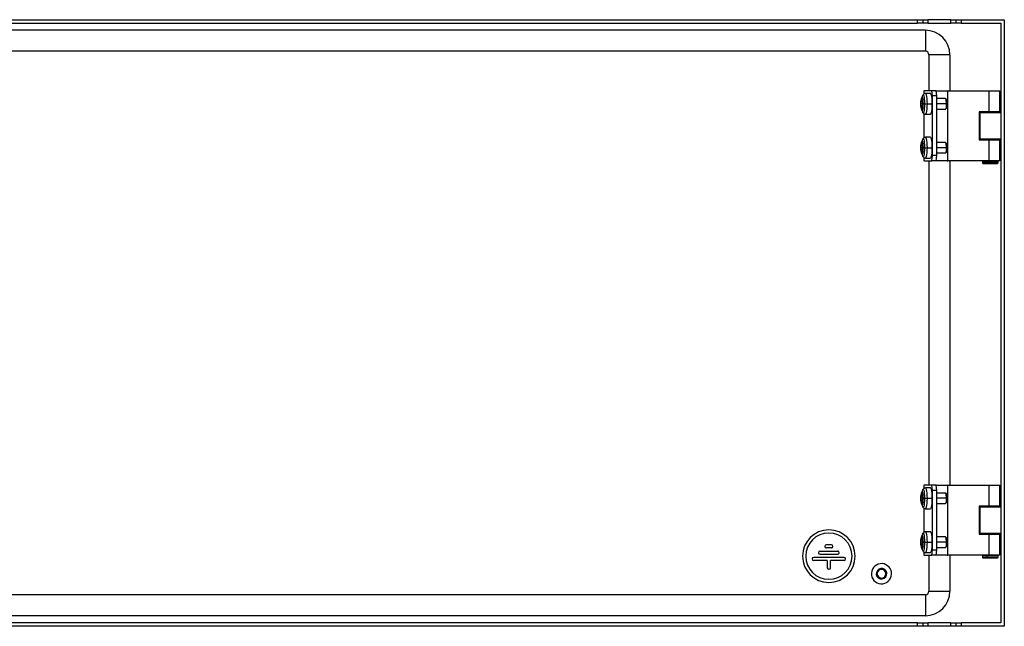
# Model space of a CAD drawing. Units: millimetres. Extents: x 605 to 2882, y -153 to 445.
# Drawn here: x 2321 to 2882, y -23 to 323 of the extents above; entities that cross this region are included whole.
import ezdxf

# ---------------------------------------------------------------- set-up
doc = ezdxf.new("R2010")
doc.units = ezdxf.units.MM

msp = doc.modelspace()

# ---------------------------------------------------------------- linework, layer by layer
at = {"color": 7, "linetype": 'Continuous'}
for p, q in [((1936.56, 322.72), (2832.56, 322.72)), ((1936.56, 320.72), (2832.56, 320.72)), ((2832.56, 320.72), (2832.56, 322.72)), ((2832.56, 322.72), (2835.56, 322.72)), ((2835.56, 320.72), (2832.56, 320.72)), ((2835.56, 322.72), (2835.56, 320.72)), ((2835.56, 322.72), (2838.56, 322.72)), ((2838.56, 320.72), (2835.56, 320.72)), ((2838.56, 322.72), (2838.56, 320.72)), ((2851.56, 322.72), (2838.56, 322.72)), ((2838.56, 320.72), (2851.56, 320.72)), ((2851.56, 320.72), (2851.56, 322.72)), ((2851.56, 322.72), (2854.56, 322.72)), ((2854.56, 320.72), (2851.56, 320.72)), ((2854.56, 320.72), (2854.56, 322.72)), ((2854.56, 322.72), (2857.56, 322.72)), ((2857.56, 320.72), (2854.56, 320.72)), ((2857.56, 322.72), (2857.56, 320.72)), ((2857.56, 322.72), (2882.06, 322.72)), ((2857.56, 320.72), (2880.06, 320.72)), ((2880.06, 320.72), (2880.06, -21.28)), ((2882.06, 322.72), (2882.06, -23.28)), ((2837.06, 316.72), (1932.06, 316.72)), ((2837.06, 316.72), (2837.06, 304.72)), ((2837.06, 304.72), (1932.06, 304.72)), ((2839.06, 302.72), (2839.06, 282.22)), ((2851.06, 302.72), (2839.06, 302.72)), ((2851.06, 302.72), (2851.06, 282.22)), ((2836.15, 282.22), (2836.15, 280.26)), ((2836.52, 282.22), (2836.15, 282.22)), ((2840.69, 282.22), (2836.52, 282.22)), ((2841.14, 279.22), (2840.69, 282.22)), ((2843.16, 282.22), (2840.69, 282.22)), ((2843.61, 279.22), (2843.16, 282.22)), ((2843.16, 282.22), (2849.53, 282.22)), ((2849.53, 282.22), (2849.83, 282.22)), ((2849.83, 242.22), (2849.83, 282.22)), ((2850.13, 282.22), (2849.83, 282.22)), ((2850.13, 282.22), (2873.24, 282.22)), ((2873.24, 282.22), (2873.24, 270.22)), ((2873.24, 282.22), (2879.56, 282.22)), ((2879.56, 270.22), (2879.56, 282.22)), ((2835.36, 275.86), (2834.64, 275.86)), ((2835.33, 276.23), (2834.68, 276.23)), ((2835.03, 277.38), (2834.97, 277.38)), ((2835.6, 279.59), (2835.01, 278.38)), ((2835.59, 279.56), (2835.6, 279.59)), ((2839.95, 280.62), (2837.14, 280.62)), ((2841.14, 245.22), (2841.14, 279.22)), ((2843.61, 279.22), (2841.14, 279.22)), ((2843.61, 245.22), (2843.61, 279.22)), ((2848.55, 277.72), (2843.61, 277.72)), ((2849.1, 277.19), (2848.62, 277.68)), ((2834.54, 274.72), (2834.52, 274.72)), ((2835.36, 273.58), (2834.64, 273.58)), ((2835.34, 274.72), (2834.67, 274.72)), ((2835.33, 273.2), (2834.68, 273.2)), ((2835.03, 272.06), (2834.97, 272.06)), ((2835.01, 271.06), (2835.6, 269.84)), ((2835.47, 274.72), (2835.74, 274.72)), ((2835.74, 274.72), (2836.58, 274.72)), ((2836.58, 274.72), (2838.02, 274.72)), ((2838.02, 274.72), (2840.82, 274.72)), ((2849, 274.72), (2843.61, 274.72)), ((2843.61, 271.72), (2848.55, 271.72)), ((2848.62, 271.75), (2849.1, 272.25)), ((2849.42, 274.72), (2849, 274.72)), ((2873.24, 270.22), (2867.8, 270.22)), ((2867.8, 270.22), (2867.8, 254.22)), ((2868.18, 270.22), (2868.18, 254.22)), ((2868.18, 269.84), (2880.06, 269.84)), ((2871.06, 270.22), (2871.06, 269.84)), ((2872.88, 269.84), (2872.88, 270.22)), ((2879.56, 270.22), (2873.24, 270.22)), ((2877.06, 269.84), (2877.06, 270.22)), ((2836.15, 269.17), (2836.15, 255.26)), ((2837.14, 268.82), (2839.95, 268.82)), ((2835.6, 254.59), (2835.01, 253.38)), ((2835.59, 254.56), (2835.6, 254.59)), ((2839.95, 255.62), (2837.14, 255.62)), ((2848.55, 252.72), (2843.61, 252.72)), ((2849.1, 252.19), (2848.62, 252.68)), ((2867.8, 254.22), (2873.24, 254.22)), ((2880.06, 254.59), (2868.18, 254.59)), ((2871.06, 254.59), (2871.06, 254.22)), ((2872.88, 254.22), (2872.88, 254.59)), ((2873.24, 254.22), (2873.24, 242.22)), ((2873.24, 254.22), (2879.56, 254.22)), ((2877.06, 254.22), (2877.06, 254.59)), ((2879.56, 242.22), (2879.56, 254.22)), ((2834.54, 249.72), (2834.52, 249.72)), ((2835.36, 250.86), (2834.64, 250.86)), ((2835.36, 248.58), (2834.64, 248.58)), ((2835.34, 249.72), (2834.67, 249.72)), ((2835.33, 251.23), (2834.68, 251.23)), ((2835.33, 248.2), (2834.68, 248.2)), ((2835.03, 252.38), (2834.97, 252.38)), ((2835.03, 247.06), (2834.97, 247.06)), ((2835.47, 249.72), (2835.74, 249.72)), ((2835.74, 249.72), (2836.58, 249.72)), ((2836.58, 249.72), (2838.02, 249.72)), ((2838.02, 249.72), (2840.82, 249.72)), ((2849, 249.72), (2843.61, 249.72)), ((2848.62, 246.75), (2849.1, 247.25)), ((2849.42, 249.72), (2849, 249.72)), ((2835.01, 246.06), (2835.6, 244.84)), ((2836.15, 244.17), (2836.15, 242.22)), ((2836.52, 242.22), (2836.15, 242.22)), ((2836.52, 242.22), (2840.69, 242.22)), ((2837.14, 243.82), (2839.95, 243.82)), ((2839.06, 242.22), (2839.06, 57.22)), ((2840.69, 242.22), (2841.14, 245.22)), ((2843.16, 242.22), (2840.69, 242.22)), ((2843.61, 245.22), (2841.14, 245.22)), ((2843.16, 242.22), (2843.61, 245.22)), ((2849.53, 242.22), (2843.16, 242.22)), ((2843.61, 246.72), (2848.55, 246.72)), ((2849.53, 242.22), (2849.83, 242.22)), ((2850.13, 242.22), (2849.83, 242.22)), ((2873.24, 242.22), (2850.13, 242.22)), ((2851.06, 242.22), (2851.06, 57.22)), ((2869.86, 242.22), (2869.56, 241.92)), ((2869.56, 241.92), (2869.56, 241.02)), ((2869.56, 241.92), (2872.28, 241.92)), ((2872.4, 242.22), (2872.28, 241.92)), ((2872.28, 241.92), (2878.56, 241.92)), ((2872.28, 241.02), (2872.28, 241.92)), ((2879.56, 242.22), (2873.24, 242.22)), ((2878.56, 241.92), (2878.26, 242.22)), ((2878.56, 241.02), (2878.56, 241.92)), ((2869.56, 241.02), (2869.86, 240.72)), ((2869.56, 241.02), (2872.28, 241.02)), ((2869.86, 240.72), (2872.4, 240.72)), ((2872.4, 240.72), (2872.28, 241.02)), ((2872.28, 241.02), (2878.56, 241.02)), ((2872.4, 240.72), (2878.26, 240.72)), ((2878.26, 240.72), (2878.56, 241.02)), ((2836.15, 57.22), (2836.15, 55.26)), ((2836.52, 57.22), (2836.15, 57.22)), ((2840.69, 57.22), (2836.52, 57.22)), ((2841.14, 54.22), (2840.69, 57.22)), ((2843.16, 57.22), (2840.69, 57.22)), ((2843.61, 54.22), (2843.16, 57.22)), ((2843.16, 57.22), (2849.53, 57.22)), ((2849.53, 57.22), (2849.83, 57.22)), ((2849.83, 17.22), (2849.83, 57.22)), ((2850.13, 57.22), (2849.83, 57.22)), ((2850.13, 57.22), (2873.24, 57.22)), ((2873.24, 57.22), (2873.24, 45.22)), ((2873.24, 57.22), (2879.56, 57.22)), ((2879.56, 45.22), (2879.56, 57.22)), ((2835.36, 50.86), (2834.64, 50.86)), ((2835.33, 51.23), (2834.68, 51.23)), ((2835.03, 52.38), (2834.97, 52.38)), ((2835.6, 54.59), (2835.01, 53.38)), ((2835.59, 54.56), (2835.6, 54.59)), ((2839.95, 55.62), (2837.14, 55.62)), ((2841.14, 20.22), (2841.14, 54.22)), ((2843.61, 54.22), (2841.14, 54.22)), ((2843.61, 20.22), (2843.61, 54.22)), ((2848.55, 52.72), (2843.61, 52.72)), ((2849.1, 52.19), (2848.62, 52.68)), ((2834.54, 49.72), (2834.52, 49.72)), ((2835.36, 48.58), (2834.64, 48.58)), ((2835.34, 49.72), (2834.67, 49.72)), ((2835.33, 48.2), (2834.68, 48.2)), ((2835.03, 47.06), (2834.97, 47.06)), ((2835.01, 46.06), (2835.6, 44.84)), ((2835.47, 49.72), (2835.74, 49.72)), ((2835.74, 49.72), (2836.58, 49.72)), ((2836.58, 49.72), (2838.02, 49.72)), ((2838.02, 49.72), (2840.82, 49.72)), ((2849, 49.72), (2843.61, 49.72)), ((2843.61, 46.72), (2848.55, 46.72)), ((2848.62, 46.75), (2849.1, 47.25)), ((2849.42, 49.72), (2849, 49.72)), ((2873.24, 45.22), (2867.8, 45.22)), ((2867.8, 45.22), (2867.8, 29.22)), ((2868.18, 45.22), (2868.18, 29.22)), ((2871.06, 45.22), (2871.06, 44.84)), ((2872.88, 44.84), (2872.88, 45.22)), ((2879.56, 45.22), (2873.24, 45.22)), ((2877.06, 44.84), (2877.06, 45.22)), ((2836.15, 44.17), (2836.15, 30.26)), ((2837.14, 43.82), (2839.95, 43.82)), ((2868.18, 44.84), (2880.06, 44.84)), ((2835.6, 29.59), (2835.01, 28.38)), ((2835.59, 29.56), (2835.6, 29.59)), ((2839.95, 30.62), (2837.14, 30.62)), ((2867.8, 29.22), (2873.24, 29.22)), ((2880.06, 29.59), (2868.18, 29.59)), ((2871.06, 29.59), (2871.06, 29.22)), ((2872.88, 29.22), (2872.88, 29.59)), ((2873.24, 29.22), (2873.24, 17.22)), ((2873.24, 29.22), (2879.56, 29.22)), ((2877.06, 29.22), (2877.06, 29.59)), ((2879.56, 17.22), (2879.56, 29.22)), ((2783.49, 23.22), (2780.64, 23.22)), ((2834.54, 24.72), (2834.52, 24.72)), ((2835.36, 25.86), (2834.64, 25.86)), ((2835.36, 23.58), (2834.64, 23.58)), ((2835.34, 24.72), (2834.67, 24.72)), ((2835.33, 26.23), (2834.68, 26.23)), ((2835.33, 23.2), (2834.68, 23.2)), ((2835.03, 27.38), (2834.97, 27.38)), ((2835.47, 24.72), (2835.74, 24.72)), ((2835.74, 24.72), (2836.58, 24.72)), ((2836.58, 24.72), (2838.02, 24.72)), ((2838.02, 24.72), (2840.82, 24.72)), ((2848.55, 27.72), (2843.61, 27.72)), ((2849, 24.72), (2843.61, 24.72)), ((2849.1, 27.19), (2848.62, 27.68)), ((2849.42, 24.72), (2849, 24.72)), ((2777.04, 19.62), (2787.09, 19.62)), ((2777.04, 17.82), (2787.09, 17.82)), ((2783.49, 21.42), (2780.64, 21.42)), ((2835.03, 22.06), (2834.97, 22.06)), ((2835.01, 21.06), (2835.6, 19.84)), ((2836.15, 19.17), (2836.15, 17.22)), ((2836.52, 17.22), (2836.15, 17.22)), ((2836.52, 17.22), (2840.69, 17.22)), ((2837.14, 18.82), (2839.95, 18.82)), ((2839.06, 17.22), (2839.06, -3.28)), ((2840.69, 17.22), (2841.14, 20.22)), ((2843.16, 17.22), (2840.69, 17.22)), ((2843.61, 20.22), (2841.14, 20.22)), ((2843.16, 17.22), (2843.61, 20.22)), ((2849.53, 17.22), (2843.16, 17.22)), ((2843.61, 21.72), (2848.55, 21.72)), ((2848.62, 21.75), (2849.1, 22.25)), ((2849.53, 17.22), (2849.83, 17.22)), ((2850.13, 17.22), (2849.83, 17.22)), ((2873.24, 17.22), (2850.13, 17.22)), ((2851.06, 17.22), (2851.06, -3.28)), ((2869.86, 17.22), (2869.56, 16.92)), ((2869.56, 16.92), (2869.56, 16.02)), ((2869.56, 16.92), (2872.28, 16.92)), ((2872.4, 17.22), (2872.28, 16.92)), ((2872.28, 16.92), (2878.56, 16.92)), ((2872.28, 16.02), (2872.28, 16.92)), ((2879.56, 17.22), (2873.24, 17.22)), ((2878.56, 16.92), (2878.26, 17.22)), ((2878.56, 16.02), (2878.56, 16.92)), ((2790.69, 16.02), (2773.44, 16.02)), ((2781.16, 14.22), (2773.44, 14.22)), ((2781.16, 14.22), (2781.16, 10.12)), ((2790.69, 14.22), (2782.96, 14.22)), ((2782.96, 10.12), (2782.96, 14.22)), ((2869.56, 16.02), (2869.86, 15.72)), ((2869.56, 16.02), (2872.28, 16.02)), ((2869.86, 15.72), (2872.4, 15.72)), ((2872.4, 15.72), (2872.28, 16.02)), ((2872.28, 16.02), (2878.56, 16.02)), ((2872.4, 15.72), (2878.26, 15.72)), ((2878.26, 15.72), (2878.56, 16.02)), ((2809.65, 7.35), (2809.16, 7.47)), ((2814.48, 6.09), (2814.97, 5.96)), ((2837.06, -5.28), (1932.06, -5.28)), ((2837.06, -5.28), (2837.06, -17.28)), ((2839.06, -3.28), (2851.06, -3.28)), ((2837.06, -17.28), (1932.06, -17.28)), ((2832.56, -21.28), (1936.56, -21.28)), ((2832.56, -23.28), (2832.56, -21.28)), ((2832.56, -21.28), (2835.56, -21.28)), ((2835.56, -21.28), (2835.56, -23.28)), ((2835.56, -21.28), (2838.56, -21.28)), ((2838.56, -21.28), (2838.56, -23.28)), ((2851.56, -21.28), (2838.56, -21.28)), ((2851.56, -23.28), (2851.56, -21.28)), ((2851.56, -21.28), (2854.56, -21.28)), ((2854.56, -23.28), (2854.56, -21.28)), ((2854.56, -21.28), (2857.56, -21.28)), ((2857.56, -21.28), (2857.56, -23.28)), ((2880.06, -21.28), (2857.56, -21.28)), ((2832.56, -23.28), (1936.56, -23.28)), ((2835.56, -23.28), (2832.56, -23.28)), ((2838.56, -23.28), (2835.56, -23.28)), ((2851.56, -23.28), (2838.56, -23.28)), ((2854.56, -23.28), (2851.56, -23.28)), ((2857.56, -23.28), (2854.56, -23.28)), ((2882.06, -23.28), (2857.56, -23.28))]:
    msp.add_line(p, q, dxfattribs=at)
at = {"color": 7, "linetype": 'Continuous', "flags": 128}
for points in [[(2834.54, 274.72), (2834.56, 275.79), (2834.65, 276.73), (2834.77, 277.43), (2834.92, 277.8), (2835.08, 277.8), (2835.24, 277.43), (2835.36, 276.73), (2835.44, 275.79), (2835.47, 274.72)], [(2835.03, 277.38), (2835.03, 277.42), (2835.02, 277.44), (2835.01, 277.46), (2835, 277.47), (2834.99, 277.46), (2834.98, 277.44), (2834.98, 277.42), (2834.97, 277.38)], [(2835.01, 278.38), (2835.17, 278.54), (2835.35, 278.36), (2835.5, 277.81), (2835.63, 276.97), (2835.71, 275.9), (2835.74, 274.72)], [(2835.6, 279.59), (2835.71, 279.76), (2835.93, 279.76), (2836.14, 279.35), (2836.32, 278.57), (2836.46, 277.47), (2836.55, 276.15), (2836.58, 274.72)], [(2837.14, 280.62), (2837.14, 280.62), (2837.37, 280.42), (2837.58, 279.83), (2837.76, 278.89), (2837.9, 277.67), (2837.99, 276.25), (2838.02, 274.72)], [(2839.95, 280.62), (2840.17, 280.42), (2840.39, 279.83), (2840.57, 278.89), (2840.71, 277.67), (2840.79, 276.25), (2840.82, 274.72)], [(2835.47, 274.72), (2835.44, 273.65), (2835.36, 272.7), (2835.24, 272.01), (2835.08, 271.63), (2834.92, 271.63), (2834.77, 272.01), (2834.65, 272.7), (2834.56, 273.65), (2834.54, 274.72)], [(2834.97, 272.06), (2834.98, 272.02), (2834.98, 271.99), (2834.99, 271.97), (2835, 271.97), (2835.01, 271.97), (2835.02, 271.99), (2835.03, 272.02), (2835.03, 272.06)], [(2835.01, 271.06), (2834.99, 271.08), (2834.99, 271.1)], [(2835.74, 274.72), (2835.71, 273.54), (2835.63, 272.47), (2835.5, 271.62), (2835.35, 271.08), (2835.17, 270.89), (2835.01, 271.06)], [(2836.58, 274.72), (2836.55, 273.28), (2836.46, 271.97), (2836.32, 270.87), (2836.14, 270.09), (2835.93, 269.68), (2835.71, 269.68), (2835.6, 269.84)], [(2838.02, 274.72), (2837.99, 273.19), (2837.9, 271.77), (2837.76, 270.55), (2837.58, 269.61), (2837.37, 269.02), (2837.14, 268.82)], [(2840.82, 274.72), (2840.79, 273.19), (2840.71, 271.77), (2840.57, 270.55), (2840.39, 269.61), (2840.17, 269.02), (2839.95, 268.82)], [(2849, 274.72), (2848.97, 273.69), (2848.89, 272.79), (2848.77, 272.12), (2848.63, 271.76), (2848.55, 271.72)], [(2834.54, 249.72), (2834.56, 250.79), (2834.65, 251.73), (2834.77, 252.43), (2834.92, 252.8), (2835.08, 252.8), (2835.24, 252.43), (2835.36, 251.73), (2835.44, 250.79), (2835.47, 249.72)], [(2835.01, 253.38), (2835.17, 253.54), (2835.35, 253.36), (2835.5, 252.81), (2835.63, 251.97), (2835.71, 250.9), (2835.74, 249.72)], [(2835.6, 254.59), (2835.71, 254.76), (2835.93, 254.76), (2836.14, 254.35), (2836.32, 253.57), (2836.46, 252.47), (2836.55, 251.15), (2836.58, 249.72)], [(2837.14, 255.62), (2837.14, 255.62), (2837.37, 255.42), (2837.58, 254.83), (2837.76, 253.89), (2837.9, 252.67), (2837.99, 251.25), (2838.02, 249.72)], [(2839.95, 255.62), (2840.17, 255.42), (2840.39, 254.83), (2840.57, 253.89), (2840.71, 252.67), (2840.79, 251.25), (2840.82, 249.72)], [(2835.47, 249.72), (2835.44, 248.65), (2835.36, 247.7), (2835.24, 247.01), (2835.08, 246.63), (2834.92, 246.63), (2834.77, 247.01), (2834.65, 247.7), (2834.56, 248.65), (2834.54, 249.72)], [(2835.03, 252.38), (2835.03, 252.42), (2835.02, 252.44), (2835.01, 252.46), (2835, 252.47), (2834.99, 252.46), (2834.98, 252.44), (2834.98, 252.42), (2834.97, 252.38)], [(2834.97, 247.06), (2834.98, 247.02), (2834.98, 246.99), (2834.99, 246.97), (2835, 246.97), (2835.01, 246.97), (2835.02, 246.99), (2835.03, 247.02), (2835.03, 247.06)], [(2835.74, 249.72), (2835.71, 248.54), (2835.63, 247.47), (2835.5, 246.62), (2835.35, 246.08), (2835.17, 245.89), (2835.01, 246.06)], [(2836.58, 249.72), (2836.55, 248.28), (2836.46, 246.97), (2836.32, 245.87), (2836.14, 245.09), (2835.93, 244.68), (2835.71, 244.68), (2835.6, 244.84)], [(2838.02, 249.72), (2837.99, 248.19), (2837.9, 246.77), (2837.76, 245.55), (2837.58, 244.61), (2837.37, 244.02), (2837.14, 243.82)], [(2840.82, 249.72), (2840.79, 248.19), (2840.71, 246.77), (2840.57, 245.55), (2840.39, 244.61), (2840.17, 244.02), (2839.95, 243.82)], [(2849, 249.72), (2848.97, 248.69), (2848.89, 247.79), (2848.77, 247.12), (2848.63, 246.76), (2848.55, 246.72)], [(2835.01, 246.06), (2834.99, 246.08), (2834.99, 246.1)], [(2834.54, 49.72), (2834.56, 50.79), (2834.65, 51.73), (2834.77, 52.43), (2834.92, 52.8), (2835.08, 52.8), (2835.24, 52.43), (2835.36, 51.73), (2835.44, 50.79), (2835.47, 49.72)], [(2835.03, 52.38), (2835.03, 52.42), (2835.02, 52.44), (2835.01, 52.46), (2835, 52.47), (2834.99, 52.46), (2834.98, 52.44), (2834.98, 52.42), (2834.97, 52.38)], [(2835.01, 53.38), (2835.17, 53.54), (2835.35, 53.36), (2835.5, 52.81), (2835.63, 51.97), (2835.71, 50.9), (2835.74, 49.72)], [(2835.6, 54.59), (2835.71, 54.76), (2835.93, 54.76), (2836.14, 54.35), (2836.32, 53.57), (2836.46, 52.47), (2836.55, 51.15), (2836.58, 49.72)], [(2837.14, 55.62), (2837.14, 55.62), (2837.37, 55.42), (2837.58, 54.83), (2837.76, 53.89), (2837.9, 52.67), (2837.99, 51.25), (2838.02, 49.72)], [(2839.95, 55.62), (2840.17, 55.42), (2840.39, 54.83), (2840.57, 53.89), (2840.71, 52.67), (2840.79, 51.25), (2840.82, 49.72)], [(2835.47, 49.72), (2835.44, 48.65), (2835.36, 47.7), (2835.24, 47.01), (2835.08, 46.63), (2834.92, 46.63), (2834.77, 47.01), (2834.65, 47.7), (2834.56, 48.65), (2834.54, 49.72)], [(2834.97, 47.06), (2834.98, 47.02), (2834.98, 46.99), (2834.99, 46.97), (2835, 46.97), (2835.01, 46.97), (2835.02, 46.99), (2835.03, 47.02), (2835.03, 47.06)], [(2835.01, 46.06), (2834.99, 46.08), (2834.99, 46.1)], [(2835.74, 49.72), (2835.71, 48.54), (2835.63, 47.47), (2835.5, 46.62), (2835.35, 46.08), (2835.17, 45.89), (2835.01, 46.06)], [(2836.58, 49.72), (2836.55, 48.28), (2836.46, 46.97), (2836.32, 45.87), (2836.14, 45.09), (2835.93, 44.68), (2835.71, 44.68), (2835.6, 44.84)], [(2838.02, 49.72), (2837.99, 48.19), (2837.9, 46.77), (2837.76, 45.55), (2837.58, 44.61), (2837.37, 44.02), (2837.14, 43.82)], [(2840.82, 49.72), (2840.79, 48.19), (2840.71, 46.77), (2840.57, 45.55), (2840.39, 44.61), (2840.17, 44.02), (2839.95, 43.82)], [(2849, 49.72), (2848.97, 48.69), (2848.89, 47.79), (2848.77, 47.12), (2848.63, 46.76), (2848.55, 46.72)], [(2835.01, 28.38), (2835.17, 28.54), (2835.35, 28.36), (2835.5, 27.81), (2835.63, 26.97), (2835.71, 25.9), (2835.74, 24.72)], [(2835.6, 29.59), (2835.71, 29.76), (2835.93, 29.76), (2836.14, 29.35), (2836.32, 28.57), (2836.46, 27.47), (2836.55, 26.15), (2836.58, 24.72)], [(2837.14, 30.62), (2837.14, 30.62), (2837.37, 30.42), (2837.58, 29.83), (2837.76, 28.89), (2837.9, 27.67), (2837.99, 26.25), (2838.02, 24.72)], [(2839.95, 30.62), (2840.17, 30.42), (2840.39, 29.83), (2840.57, 28.89), (2840.71, 27.67), (2840.79, 26.25), (2840.82, 24.72)], [(2834.54, 24.72), (2834.56, 25.79), (2834.65, 26.73), (2834.77, 27.43), (2834.92, 27.8), (2835.08, 27.8), (2835.24, 27.43), (2835.36, 26.73), (2835.44, 25.79), (2835.47, 24.72)], [(2835.47, 24.72), (2835.44, 23.65), (2835.36, 22.7), (2835.24, 22.01), (2835.08, 21.63), (2834.92, 21.63), (2834.77, 22.01), (2834.65, 22.7), (2834.56, 23.65), (2834.54, 24.72)], [(2835.03, 27.38), (2835.03, 27.42), (2835.02, 27.44), (2835.01, 27.46), (2835, 27.47), (2834.99, 27.46), (2834.98, 27.44), (2834.98, 27.42), (2834.97, 27.38)], [(2835.74, 24.72), (2835.71, 23.54), (2835.63, 22.47), (2835.5, 21.62), (2835.35, 21.08), (2835.17, 20.89), (2835.01, 21.06)], [(2836.58, 24.72), (2836.55, 23.28), (2836.46, 21.97), (2836.32, 20.87), (2836.14, 20.09), (2835.93, 19.68), (2835.71, 19.68), (2835.6, 19.84)], [(2838.02, 24.72), (2837.99, 23.19), (2837.9, 21.77), (2837.76, 20.55), (2837.58, 19.61), (2837.37, 19.02), (2837.14, 18.82)], [(2840.82, 24.72), (2840.79, 23.19), (2840.71, 21.77), (2840.57, 20.55), (2840.39, 19.61), (2840.17, 19.02), (2839.95, 18.82)], [(2849, 24.72), (2848.97, 23.69), (2848.89, 22.79), (2848.77, 22.12), (2848.63, 21.76), (2848.55, 21.72)], [(2834.97, 22.06), (2834.98, 22.02), (2834.98, 21.99), (2834.99, 21.97), (2835, 21.97), (2835.01, 21.97), (2835.02, 21.99), (2835.03, 22.02), (2835.03, 22.06)], [(2835.01, 21.06), (2834.99, 21.08), (2834.99, 21.1)]]:
    msp.add_lwpolyline(points, dxfattribs=at)
at = {"color": 7, "linetype": 'Continuous'}
for centre, radius, start, end in [((2837.06, 302.72), 14, 0, 90), ((2837.06, 302.72), 2, 0, 90), ((2835.68, 275.96), 1.05, 164.7607, 185.4205), ((2807.68, 274.73), 26.98, 359.9818, 2.4083), ((2831.35, 277.7), 3.63, 336.1991, 354.9012), ((2838.65, 277.7), 3.63, 185.0988, 203.8009), ((2834.52, 275.99), 0.84, 356.5853, 16.6661), ((2862.65, 274.72), 27.31, 177.6022, 182.3978), ((2833.41, 275.94), 1.95, 357.5917, 0.0182), ((2843.77, 275.47), 5.28, 351.777, 25.1471), ((2843.87, 275.27), 5.57, 354.3637, 20.2074), ((2807.68, 274.71), 26.98, 357.5917, 0.0182), ((2835.68, 273.48), 1.05, 174.5795, 195.2393), ((2831.35, 271.74), 3.63, 5.0988, 23.8009), ((2838.65, 271.74), 3.63, 156.1991, 174.9012), ((2834.52, 273.44), 0.84, 343.3339, 3.4147), ((2833.41, 273.49), 1.95, 359.9818, 2.4083), ((2843.87, 274.17), 5.57, 339.7926, 5.6363), ((2843.77, 250.47), 5.28, 351.777, 25.1471), ((2835.68, 250.96), 1.05, 164.7607, 185.4205), ((2807.68, 249.73), 26.98, 359.9818, 2.4083), ((2807.68, 249.71), 26.98, 357.5917, 0.0182), ((2835.68, 248.48), 1.05, 174.5795, 195.2393), ((2831.35, 252.7), 3.63, 336.1991, 354.9012), ((2831.35, 246.74), 3.63, 5.0988, 23.8009), ((2838.65, 252.7), 3.63, 185.0988, 203.8009), ((2838.65, 246.74), 3.63, 156.1991, 174.9012), ((2834.52, 250.99), 0.84, 356.5853, 16.6661), ((2834.52, 248.44), 0.84, 343.3339, 3.4147), ((2862.65, 249.72), 27.31, 177.6022, 182.3978), ((2833.41, 250.94), 1.95, 357.5917, 0.0182), ((2833.41, 248.49), 1.95, 359.9818, 2.4083), ((2843.87, 250.27), 5.57, 354.3637, 20.2074), ((2843.87, 249.17), 5.57, 339.7926, 5.6363), ((2835.68, 50.96), 1.05, 164.7607, 185.4205), ((2807.68, 49.73), 26.98, 359.9818, 2.4083), ((2831.35, 52.7), 3.63, 336.1991, 354.9012), ((2838.65, 52.7), 3.63, 185.0988, 203.8009), ((2834.52, 50.99), 0.84, 356.5853, 16.6661), ((2862.65, 49.72), 27.31, 177.6022, 182.3978), ((2833.41, 50.94), 1.95, 357.5917, 0.0182), ((2843.77, 50.47), 5.28, 351.777, 25.1471), ((2843.87, 50.27), 5.57, 354.3637, 20.2074), ((2807.68, 49.71), 26.98, 357.5917, 0.0182), ((2835.68, 48.48), 1.05, 174.5795, 195.2393), ((2831.35, 46.74), 3.63, 5.0988, 23.8009), ((2838.65, 46.74), 3.63, 156.1991, 174.9012), ((2834.52, 48.44), 0.84, 343.3339, 3.4147), ((2833.41, 48.49), 1.95, 359.9818, 2.4083), ((2843.87, 49.17), 5.57, 339.7926, 5.6363), ((2782.06, 16.72), 15, 0, 180), ((2782.06, 16.72), 13.2, 0, 180), ((2780.64, 22.32), 0.9, 90, 270), ((2783.49, 22.32), 0.9, 0, 90), ((2835.68, 25.96), 1.05, 164.7607, 185.4205), ((2807.68, 24.73), 26.98, 359.9818, 2.4083), ((2807.68, 24.71), 26.98, 357.5917, 0.0182), ((2835.68, 23.48), 1.05, 174.5795, 195.2393), ((2831.35, 27.7), 3.63, 336.1991, 354.9012), ((2831.35, 21.74), 3.63, 5.0988, 23.8009), ((2838.65, 27.7), 3.63, 185.0988, 203.8009), ((2838.65, 21.74), 3.63, 156.1991, 174.9012), ((2834.52, 25.99), 0.84, 356.5853, 16.6661), ((2834.52, 23.44), 0.84, 343.3339, 3.4147), ((2862.65, 24.72), 27.31, 177.6022, 182.3978), ((2833.41, 25.94), 1.95, 357.5917, 0.0182), ((2833.41, 23.49), 1.95, 359.9818, 2.4083), ((2843.77, 25.47), 5.28, 351.777, 25.1471), ((2843.87, 25.27), 5.57, 354.3637, 20.2074), ((2843.87, 24.17), 5.57, 339.7926, 5.6363), ((2777.04, 18.72), 0.9, 90, 270), ((2783.49, 22.32), 0.9, 270, 0), ((2787.09, 18.72), 0.9, 0, 90), ((2787.09, 18.72), 0.9, 270, 0), ((2782.06, 16.72), 15, 180, 0), ((2782.06, 16.72), 13.2, 180, 0), ((2773.44, 15.12), 0.9, 90, 270), ((2790.69, 15.12), 0.9, 0, 90), ((2790.69, 15.12), 0.9, 270, 0), ((2812.06, 6.72), 5.75, 345.4348, 165.4348), ((2782.06, 10.12), 0.9, 180, 0), ((2812.06, 6.72), 5.75, 165.4348, 345.4348), ((2812.06, 6.72), 3, 165.4348, 345.4348), ((2812.06, 6.72), 3, 345.4348, 165.4348), ((2812.06, 6.72), 2.5, 165.4348, 345.4348), ((2812.06, 6.72), 2.5, 345.4348, 165.4348), ((2837.06, -3.28), 2, 270, 0), ((2837.06, -3.28), 14, 270, 0)]:
    msp.add_arc(centre, radius, start, end, dxfattribs=at)
for points, knots in [([(2834.98, 278.33), (2834.93, 278.2), (2834.79, 277.85), (2834.68, 277.24), (2834.57, 276.35), (2834.53, 275.47), (2834.52, 274.91), (2834.52, 274.72)], [0, 0, 0, 0, 0.141665, 0.376466, 0.61784, 0.869891, 1, 1, 1, 1]), ([(2837.14, 280.59), (2837.05, 280.6), (2836.77, 280.62), (2836.33, 280.43), (2835.93, 280.11), (2835.69, 279.79), (2835.61, 279.59), (2835.58, 279.52)], [0, 0, 0, 0, 0.113837, 0.373457, 0.600397, 0.833796, 1, 1, 1, 1]), ([(2834.52, 274.72), (2834.52, 274.53), (2834.53, 273.99), (2834.57, 273.12), (2834.68, 272.18), (2834.78, 271.59), (2834.93, 271.25), (2834.98, 271.15)], [0, 0, 0, 0, 0.127997, 0.375066, 0.627534, 0.899177, 1, 1, 1, 1]), ([(2835.55, 269.96), (2835.63, 269.8), (2835.77, 269.51), (2836.2, 269.09), (2836.68, 268.84), (2837.01, 268.85), (2837.14, 268.85)], [0, 0, 0, 0, 0.322314, 0.579439, 0.844097, 1, 1, 1, 1]), ([(2834.98, 253.33), (2834.93, 253.2), (2834.79, 252.85), (2834.68, 252.24), (2834.57, 251.35), (2834.53, 250.47), (2834.52, 249.91), (2834.52, 249.72)], [0, 0, 0, 0, 0.141665, 0.376466, 0.61784, 0.869891, 1, 1, 1, 1]), ([(2837.14, 255.59), (2837.05, 255.6), (2836.77, 255.62), (2836.33, 255.43), (2835.93, 255.11), (2835.69, 254.79), (2835.61, 254.59), (2835.58, 254.52)], [0, 0, 0, 0, 0.113837, 0.373457, 0.600397, 0.833796, 1, 1, 1, 1]), ([(2834.52, 249.72), (2834.52, 249.53), (2834.53, 248.99), (2834.57, 248.12), (2834.68, 247.18), (2834.78, 246.59), (2834.93, 246.25), (2834.98, 246.15)], [0, 0, 0, 0, 0.127997, 0.375066, 0.627534, 0.899177, 1, 1, 1, 1]), ([(2835.55, 244.96), (2835.63, 244.8), (2835.77, 244.51), (2836.2, 244.09), (2836.68, 243.84), (2837.01, 243.85), (2837.14, 243.85)], [0, 0, 0, 0, 0.322314, 0.579439, 0.844097, 1, 1, 1, 1]), ([(2834.98, 53.33), (2834.93, 53.2), (2834.79, 52.85), (2834.68, 52.24), (2834.57, 51.35), (2834.53, 50.47), (2834.52, 49.91), (2834.52, 49.72)], [0, 0, 0, 0, 0.141665, 0.376466, 0.61784, 0.869891, 1, 1, 1, 1]), ([(2837.14, 55.59), (2837.05, 55.6), (2836.77, 55.62), (2836.33, 55.43), (2835.93, 55.11), (2835.69, 54.79), (2835.61, 54.59), (2835.58, 54.52)], [0, 0, 0, 0, 0.113837, 0.373457, 0.600397, 0.833796, 1, 1, 1, 1]), ([(2834.52, 49.72), (2834.52, 49.53), (2834.53, 48.99), (2834.57, 48.12), (2834.68, 47.18), (2834.78, 46.59), (2834.93, 46.25), (2834.98, 46.15)], [0, 0, 0, 0, 0.127997, 0.375066, 0.627534, 0.899177, 1, 1, 1, 1]), ([(2835.55, 44.96), (2835.63, 44.8), (2835.77, 44.51), (2836.2, 44.09), (2836.68, 43.84), (2837.01, 43.85), (2837.14, 43.85)], [0, 0, 0, 0, 0.322314, 0.579439, 0.844097, 1, 1, 1, 1]), ([(2834.98, 28.33), (2834.93, 28.2), (2834.79, 27.85), (2834.68, 27.24), (2834.57, 26.35), (2834.53, 25.47), (2834.52, 24.91), (2834.52, 24.72)], [0, 0, 0, 0, 0.141665, 0.376466, 0.61784, 0.869891, 1, 1, 1, 1]), ([(2837.14, 30.59), (2837.05, 30.6), (2836.77, 30.62), (2836.33, 30.43), (2835.93, 30.11), (2835.69, 29.79), (2835.61, 29.59), (2835.58, 29.52)], [0, 0, 0, 0, 0.113837, 0.373457, 0.600397, 0.833796, 1, 1, 1, 1]), ([(2834.52, 24.72), (2834.52, 24.53), (2834.53, 23.99), (2834.57, 23.12), (2834.68, 22.18), (2834.78, 21.59), (2834.93, 21.25), (2834.98, 21.15)], [0, 0, 0, 0, 0.127997, 0.375066, 0.627534, 0.899177, 1, 1, 1, 1]), ([(2835.55, 19.96), (2835.63, 19.8), (2835.77, 19.51), (2836.2, 19.09), (2836.68, 18.84), (2837.01, 18.85), (2837.14, 18.85)], [0, 0, 0, 0, 0.322314, 0.579439, 0.844097, 1, 1, 1, 1])]:
    msp.add_open_spline(points, degree=3, knots=knots, dxfattribs=at)

doc.saveas('drawing.dxf')
